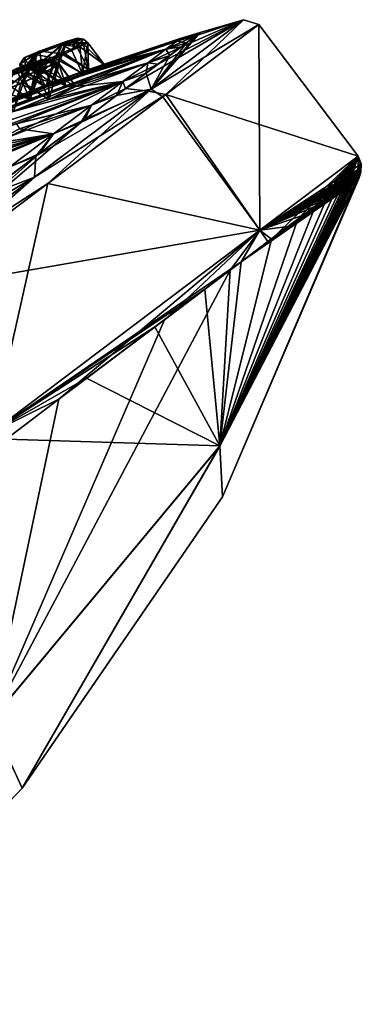
# Model space of a CAD drawing. Units: millimetres. Extents: x -450 to 450, y -60 to 92.
# Drawn here: x 219 to 233, y 49 to 92 of the extents above; entities that cross this region are included whole.
import ezdxf

# ---------------------------------------------------------------- set-up
doc = ezdxf.new("R2010")
doc.units = ezdxf.units.MM
doc.header["$LTSCALE"] = 54.320988
for name, color, linetype in [('261', 7, 'CONTINUOUS'), ('262', 7, 'CONTINUOUS'), ('263', 7, 'CONTINUOUS'), ('265', 7, 'CONTINUOUS'), ('267', 7, 'CONTINUOUS'), ('271', 7, 'CONTINUOUS'), ('281', 7, 'CONTINUOUS'), ('282', 7, 'CONTINUOUS'), ('307', 7, 'CONTINUOUS'), ('308', 7, 'CONTINUOUS'), ('377', 7, 'CONTINUOUS'), ('378', 7, 'CONTINUOUS'), ('379', 7, 'CONTINUOUS'), ('380', 7, 'CONTINUOUS'), ('381', 7, 'CONTINUOUS'), ('382', 7, 'CONTINUOUS'), ('383', 7, 'CONTINUOUS'), ('384', 7, 'CONTINUOUS'), ('385', 7, 'CONTINUOUS'), ('386', 7, 'CONTINUOUS'), ('387', 7, 'CONTINUOUS'), ('388', 7, 'CONTINUOUS'), ('389', 7, 'CONTINUOUS'), ('390', 7, 'CONTINUOUS'), ('391', 7, 'CONTINUOUS'), ('392', 7, 'CONTINUOUS'), ('393', 7, 'CONTINUOUS'), ('394', 7, 'CONTINUOUS'), ('395', 7, 'CONTINUOUS'), ('396', 7, 'CONTINUOUS')]:
    doc.layers.add(name, color=color, linetype=linetype)

msp = doc.modelspace()

# ---------------------------------------------------------------- linework, layer by layer
at = {"layer": '261', "linetype": 'Continuous'}
for points in [[(224.578, 90.162, 53.758), (223.168, 89.1, 57.817), (228.31, 92.108, 40.786), (224.578, 90.162, 53.758)], [(228.31, 92.108, 40.786), (223.168, 89.1, 57.817), (224.165, 88.985, 60.35), (228.31, 92.108, 40.786)], [(224.291, 89.08, 21.43), (226.424, 91.553, 40.75), (228.31, 92.108, 40.786), (224.291, 89.08, 21.43)], [(225.599, 90.931, 49.523), (224.578, 90.162, 53.758), (228.31, 92.108, 40.786), (225.599, 90.931, 49.523)], [(226.217, 91.397, 45.167), (225.599, 90.931, 49.523), (228.31, 92.108, 40.786), (226.217, 91.397, 45.167)], [(226.424, 91.553, 40.75), (226.217, 91.397, 45.167), (228.31, 92.108, 40.786), (226.424, 91.553, 40.75)], [(226.275, 91.441, 37.002), (226.424, 91.553, 40.75), (224.291, 89.08, 21.43), (226.275, 91.441, 37.002)], [(225.83, 91.105, 33.291), (226.275, 91.441, 37.002), (224.291, 89.08, 21.43), (225.83, 91.105, 33.291)], [(225.093, 90.55, 29.655), (225.83, 91.105, 33.291), (224.291, 89.08, 21.43), (225.093, 90.55, 29.655)], [(224.071, 89.78, 26.128), (225.093, 90.55, 29.655), (224.291, 89.08, 21.43), (224.071, 89.78, 26.128)], [(222.775, 88.803, 22.744), (224.071, 89.78, 26.128), (224.291, 89.08, 21.43), (222.775, 88.803, 22.744)], [(213.003, 80.574, 6.824), (221.216, 87.629, 19.536), (224.291, 89.08, 21.43), (213.003, 80.574, 6.824)], [(224.165, 88.985, 60.35), (219.263, 86.157, 65.182), (219.205, 85.247, 68.556), (224.165, 88.985, 60.35)], [(221.389, 87.759, 61.642), (219.263, 86.157, 65.182), (224.165, 88.985, 60.35), (221.389, 87.759, 61.642)], [(221.216, 87.629, 19.536), (222.775, 88.803, 22.744), (224.291, 89.08, 21.43), (221.216, 87.629, 19.536)], [(223.168, 89.1, 57.817), (221.389, 87.759, 61.642), (224.165, 88.985, 60.35), (223.168, 89.1, 57.817)], [(219.413, 86.269, 16.536), (221.216, 87.629, 19.536), (213.003, 80.574, 6.824), (219.413, 86.269, 16.536)], [(217.382, 84.735, 13.771), (219.413, 86.269, 16.536), (213.003, 80.574, 6.824), (217.382, 84.735, 13.771)], [(219.263, 86.157, 65.182), (216.821, 84.317, 68.385), (219.205, 85.247, 68.556), (219.263, 86.157, 65.182)], [(219.205, 85.247, 68.556), (214.098, 82.264, 71.208), (212.548, 80.231, 75.013), (219.205, 85.247, 68.556)], [(216.821, 84.317, 68.385), (214.098, 82.264, 71.208), (219.205, 85.247, 68.556), (216.821, 84.317, 68.385)]]:
    msp.add_3dface(points, dxfattribs=at)
at = {"layer": '262', "linetype": 'Continuous'}
for points in [[(224.79, 88.743, 20.948), (228.977, 91.898, 40.714), (229.018, 82.927, 20.735), (224.79, 88.743, 20.948)], [(228.977, 91.898, 40.714), (224.918, 88.839, 60.268), (233.306, 86.152, 40.75), (228.977, 91.898, 40.714)], [(229.018, 82.927, 20.735), (228.977, 91.898, 40.714), (233.306, 86.152, 40.75), (229.018, 82.927, 20.735)], [(224.918, 88.839, 60.268), (213.513, 80.245, 75.024), (229.013, 82.922, 60.777), (224.918, 88.839, 60.268)], [(219.779, 84.967, 12.659), (224.79, 88.743, 20.948), (229.018, 82.927, 20.735), (219.779, 84.967, 12.659)], [(233.306, 86.152, 40.75), (224.918, 88.839, 60.268), (229.013, 82.922, 60.777), (233.306, 86.152, 40.75)], [(213.054, 79.899, 6.135), (219.779, 84.967, 12.659), (217.347, 74.122, 6.109), (213.054, 79.899, 6.135)], [(217.347, 74.122, 6.109), (219.779, 84.967, 12.659), (229.018, 82.927, 20.735), (217.347, 74.122, 6.109)], [(229.013, 82.922, 60.777), (213.513, 80.245, 75.024), (217.343, 74.12, 75.394), (229.013, 82.922, 60.777)]]:
    msp.add_3dface(points, dxfattribs=at)
at = {"layer": '263', "linetype": 'Continuous'}
for points in [[(229.018, 82.927, 20.735), (233.306, 86.152, 40.75), (229.523, 82.542, 21.735), (229.018, 82.927, 20.735)], [(229.523, 82.542, 21.735), (233.306, 86.152, 40.75), (230.681, 83.414, 24.67), (229.523, 82.542, 21.735)], [(230.681, 83.414, 24.67), (233.306, 86.152, 40.75), (231.447, 83.99, 27.036), (230.681, 83.414, 24.67)], [(231.447, 83.99, 27.036), (233.306, 86.152, 40.75), (231.966, 84.381, 28.944), (231.447, 83.99, 27.036)], [(231.966, 84.381, 28.944), (233.306, 86.152, 40.75), (232.323, 84.649, 30.487), (231.966, 84.381, 28.944)], [(232.323, 84.649, 30.487), (233.306, 86.152, 40.75), (232.575, 84.839, 31.738), (232.323, 84.649, 30.487)], [(232.575, 84.839, 31.738), (233.306, 86.152, 40.75), (232.754, 84.973, 32.756), (232.575, 84.839, 31.738)], [(232.754, 84.973, 32.756), (233.306, 86.152, 40.75), (232.884, 85.073, 33.583), (232.754, 84.973, 32.756)], [(232.884, 85.073, 33.583), (233.306, 86.152, 40.75), (232.98, 85.149, 34.257), (232.884, 85.073, 33.583)], [(232.98, 85.149, 34.257), (233.306, 86.152, 40.75), (233.327, 85.6, 36.695), (232.98, 85.149, 34.257)], [(233.305, 85.232, 38.621), (233.306, 86.152, 40.75), (233.284, 85.088, 39.453), (233.305, 85.232, 38.621)], [(233.284, 85.088, 39.453), (233.306, 86.152, 40.75), (233.293, 85.083, 39.963), (233.284, 85.088, 39.453)], [(233.293, 85.083, 39.963), (233.306, 86.152, 40.75), (233.344, 85.229, 40.521), (233.293, 85.083, 39.963)], [(233.348, 85.473, 37.822), (233.306, 86.152, 40.75), (233.305, 85.232, 38.621), (233.348, 85.473, 37.822)], [(233.327, 85.6, 36.695), (233.306, 86.152, 40.75), (233.356, 85.595, 37.216), (233.327, 85.6, 36.695)], [(233.356, 85.595, 37.216), (233.306, 86.152, 40.75), (233.348, 85.473, 37.822), (233.356, 85.595, 37.216)], [(233.344, 85.229, 40.521), (233.306, 86.152, 40.75), (233.44, 85.817, 40.75), (233.344, 85.229, 40.521)], [(233.049, 85.196, 34.803), (232.98, 85.149, 34.257), (233.327, 85.6, 36.695), (233.049, 85.196, 34.803)], [(233.1, 85.234, 35.243), (233.049, 85.196, 34.803), (233.327, 85.6, 36.695), (233.1, 85.234, 35.243)], [(233.271, 85.501, 36.327), (233.1, 85.234, 35.243), (233.327, 85.6, 36.695), (233.271, 85.501, 36.327)], [(233.137, 85.257, 35.6), (233.1, 85.234, 35.243), (233.271, 85.501, 36.327), (233.137, 85.257, 35.6)], [(233.167, 85.282, 35.872), (233.137, 85.257, 35.6), (233.271, 85.501, 36.327), (233.167, 85.282, 35.872)], [(233.21, 85.366, 36.081), (233.167, 85.282, 35.872), (233.271, 85.501, 36.327), (233.21, 85.366, 36.081)], [(233.415, 85.461, 40.75), (233.344, 85.229, 40.521), (233.44, 85.817, 40.75), (233.415, 85.461, 40.75)], [(217.347, 74.122, 6.109), (229.018, 82.927, 20.735), (220.256, 75.551, 8.565), (217.347, 74.122, 6.109)], [(220.256, 75.551, 8.565), (229.018, 82.927, 20.735), (224.858, 79.022, 13.646), (220.256, 75.551, 8.565)], [(224.858, 79.022, 13.646), (229.018, 82.927, 20.735), (227.728, 81.188, 18.099), (224.858, 79.022, 13.646)], [(227.728, 81.188, 18.099), (229.018, 82.927, 20.735), (229.523, 82.542, 21.735), (227.728, 81.188, 18.099)], [(214.52, 71.217, 4.44), (217.347, 74.122, 6.109), (220.256, 75.551, 8.565), (214.52, 71.217, 4.44)]]:
    msp.add_3dface(points, dxfattribs=at)
at = {"layer": '265', "linetype": 'Continuous'}
for points in [[(233.306, 86.152, 40.75), (229.013, 82.922, 60.777), (233.44, 85.817, 40.75), (233.306, 86.152, 40.75)], [(233.44, 85.817, 40.75), (229.013, 82.922, 60.777), (233.351, 85.607, 44.435), (233.44, 85.817, 40.75)], [(233.351, 85.607, 44.435), (229.013, 82.922, 60.777), (233.312, 85.578, 44.92), (233.351, 85.607, 44.435)], [(233.312, 85.578, 44.92), (229.013, 82.922, 60.777), (233.256, 85.482, 45.3), (233.312, 85.578, 44.92)], [(233.256, 85.482, 45.3), (229.013, 82.922, 60.777), (233.197, 85.37, 45.604), (233.256, 85.482, 45.3)], [(233.285, 85.083, 41.959), (233.288, 85.076, 41.677), (233.355, 85.532, 43.905), (233.285, 85.083, 41.959)], [(233.285, 85.096, 42.133), (233.285, 85.083, 41.959), (233.355, 85.532, 43.905), (233.285, 85.096, 42.133)], [(233.287, 85.121, 42.333), (233.285, 85.096, 42.133), (233.355, 85.532, 43.905), (233.287, 85.121, 42.333)], [(233.337, 85.411, 43.478), (233.287, 85.121, 42.333), (233.355, 85.532, 43.905), (233.337, 85.411, 43.478)], [(233.288, 85.076, 41.677), (233.294, 85.083, 41.465), (233.355, 85.532, 43.905), (233.288, 85.076, 41.677)], [(233.294, 85.083, 41.465), (233.313, 85.137, 41.259), (233.355, 85.532, 43.905), (233.294, 85.083, 41.465)], [(233.313, 85.137, 41.259), (233.349, 85.248, 41.153), (233.351, 85.607, 44.435), (233.313, 85.137, 41.259)], [(233.355, 85.532, 43.905), (233.313, 85.137, 41.259), (233.351, 85.607, 44.435), (233.355, 85.532, 43.905)], [(233.349, 85.248, 41.153), (233.387, 85.371, 41.072), (233.351, 85.607, 44.435), (233.349, 85.248, 41.153)], [(233.415, 85.461, 40.75), (233.44, 85.817, 40.75), (233.351, 85.607, 44.435), (233.415, 85.461, 40.75)], [(233.415, 85.463, 40.937), (233.415, 85.461, 40.75), (233.351, 85.607, 44.435), (233.415, 85.463, 40.937)], [(233.387, 85.371, 41.072), (233.415, 85.463, 40.937), (233.351, 85.607, 44.435), (233.387, 85.371, 41.072)], [(233.197, 85.37, 45.604), (229.013, 82.922, 60.777), (233.151, 85.291, 45.87), (233.197, 85.37, 45.604)], [(233.151, 85.291, 45.87), (229.013, 82.922, 60.777), (233.113, 85.25, 46.167), (233.151, 85.291, 45.87)], [(233.113, 85.25, 46.167), (229.013, 82.922, 60.777), (233.07, 85.213, 46.525), (233.113, 85.25, 46.167)], [(233.07, 85.213, 46.525), (229.013, 82.922, 60.777), (233.021, 85.182, 46.94), (233.07, 85.213, 46.525)], [(233.021, 85.182, 46.94), (229.013, 82.922, 60.777), (232.957, 85.132, 47.414), (233.021, 85.182, 46.94)], [(232.957, 85.132, 47.414), (229.013, 82.922, 60.777), (232.878, 85.068, 47.953), (232.957, 85.132, 47.414)], [(232.878, 85.068, 47.953), (229.013, 82.922, 60.777), (232.782, 84.993, 48.566), (232.878, 85.068, 47.953)], [(233.293, 85.16, 42.562), (233.287, 85.121, 42.333), (233.337, 85.411, 43.478), (233.293, 85.16, 42.562)], [(233.302, 85.219, 42.825), (233.293, 85.16, 42.562), (233.337, 85.411, 43.478), (233.302, 85.219, 42.825)], [(233.317, 85.302, 43.127), (233.302, 85.219, 42.825), (233.337, 85.411, 43.478), (233.317, 85.302, 43.127)], [(232.782, 84.993, 48.566), (229.013, 82.922, 60.777), (232.665, 84.907, 49.265), (232.782, 84.993, 48.566)], [(232.665, 84.907, 49.265), (229.013, 82.922, 60.777), (232.517, 84.796, 50.064), (232.665, 84.907, 49.265)], [(232.517, 84.796, 50.064), (229.013, 82.922, 60.777), (232.331, 84.655, 50.977), (232.517, 84.796, 50.064)], [(232.331, 84.655, 50.977), (229.013, 82.922, 60.777), (232.095, 84.478, 52.023), (232.331, 84.655, 50.977)], [(232.095, 84.478, 52.023), (229.013, 82.922, 60.777), (231.794, 84.251, 53.223), (232.095, 84.478, 52.023)], [(231.794, 84.251, 53.223), (229.013, 82.922, 60.777), (231.407, 83.96, 54.6), (231.794, 84.251, 53.223)], [(231.407, 83.96, 54.6), (229.013, 82.922, 60.777), (230.904, 83.582, 56.184), (231.407, 83.96, 54.6)], [(230.904, 83.582, 56.184), (229.013, 82.922, 60.777), (230.245, 83.086, 58.006), (230.904, 83.582, 56.184)], [(229.013, 82.922, 60.777), (217.343, 74.12, 75.394), (228.207, 81.549, 62.513), (229.013, 82.922, 60.777)], [(229.373, 82.429, 60.103), (229.013, 82.922, 60.777), (228.207, 81.549, 62.513), (229.373, 82.429, 60.103)], [(230.245, 83.086, 58.006), (229.013, 82.922, 60.777), (229.373, 82.429, 60.103), (230.245, 83.086, 58.006)], [(228.207, 81.549, 62.513), (217.343, 74.12, 75.394), (226.627, 80.357, 65.268), (228.207, 81.549, 62.513)], [(226.627, 80.357, 65.268), (217.343, 74.12, 75.394), (224.447, 78.712, 68.394), (226.627, 80.357, 65.268)], [(224.447, 78.712, 68.394), (217.343, 74.12, 75.394), (221.472, 76.468, 71.777), (224.447, 78.712, 68.394)], [(221.472, 76.468, 71.777), (217.343, 74.12, 75.394), (217.961, 73.819, 74.827), (221.472, 76.468, 71.777)]]:
    msp.add_3dface(points, dxfattribs=at)
at = {"layer": '267', "linetype": 'Continuous'}
for points in [[(228.31, 92.108, 40.786), (224.165, 88.985, 60.35), (224.918, 88.839, 60.268), (228.31, 92.108, 40.786)], [(224.291, 89.08, 21.43), (228.31, 92.108, 40.786), (228.977, 91.898, 40.714), (224.291, 89.08, 21.43)], [(228.31, 92.108, 40.786), (224.918, 88.839, 60.268), (228.977, 91.898, 40.714), (228.31, 92.108, 40.786)], [(224.291, 89.08, 21.43), (228.977, 91.898, 40.714), (224.79, 88.743, 20.948), (224.291, 89.08, 21.43)], [(213.003, 80.574, 6.824), (224.291, 89.08, 21.43), (219.779, 84.967, 12.659), (213.003, 80.574, 6.824)], [(224.165, 88.985, 60.35), (219.205, 85.247, 68.556), (224.918, 88.839, 60.268), (224.165, 88.985, 60.35)], [(224.291, 89.08, 21.43), (224.79, 88.743, 20.948), (219.779, 84.967, 12.659), (224.291, 89.08, 21.43)], [(219.205, 85.247, 68.556), (213.513, 80.245, 75.024), (224.918, 88.839, 60.268), (219.205, 85.247, 68.556)], [(219.205, 85.247, 68.556), (212.548, 80.231, 75.013), (213.513, 80.245, 75.024), (219.205, 85.247, 68.556)], [(213.003, 80.574, 6.824), (219.779, 84.967, 12.659), (213.054, 79.899, 6.135), (213.003, 80.574, 6.824)]]:
    msp.add_3dface(points, dxfattribs=at)
at = {"layer": '271', "linetype": 'Continuous'}
for points in [[(233.167, 85.282, 35.872), (233.356, 85.595, 37.216), (227.276, 73.507, 29.137), (233.167, 85.282, 35.872)], [(233.356, 85.595, 37.216), (233.348, 85.473, 37.822), (227.276, 73.507, 29.137), (233.356, 85.595, 37.216)], [(233.348, 85.473, 37.822), (233.305, 85.232, 38.621), (227.276, 73.507, 29.137), (233.348, 85.473, 37.822)], [(233.344, 85.229, 40.521), (233.415, 85.461, 40.75), (227.396, 71.292, 40.761), (233.344, 85.229, 40.521)], [(233.415, 85.461, 40.75), (233.294, 85.083, 41.465), (227.396, 71.292, 40.761), (233.415, 85.461, 40.75)], [(233.167, 85.282, 35.872), (233.21, 85.366, 36.081), (233.356, 85.595, 37.216), (233.167, 85.282, 35.872)], [(233.294, 85.083, 41.465), (233.256, 85.482, 45.3), (233.197, 85.37, 45.604), (233.294, 85.083, 41.465)], [(233.21, 85.366, 36.081), (233.271, 85.501, 36.327), (233.327, 85.6, 36.695), (233.21, 85.366, 36.081)], [(233.21, 85.366, 36.081), (233.327, 85.6, 36.695), (233.356, 85.595, 37.216), (233.21, 85.366, 36.081)], [(233.294, 85.083, 41.465), (233.312, 85.578, 44.92), (233.256, 85.482, 45.3), (233.294, 85.083, 41.465)], [(233.294, 85.083, 41.465), (233.355, 85.532, 43.905), (233.351, 85.607, 44.435), (233.294, 85.083, 41.465)], [(233.294, 85.083, 41.465), (233.351, 85.607, 44.435), (233.312, 85.578, 44.92), (233.294, 85.083, 41.465)], [(233.294, 85.083, 41.465), (233.337, 85.411, 43.478), (233.355, 85.532, 43.905), (233.294, 85.083, 41.465)], [(233.415, 85.461, 40.75), (233.313, 85.137, 41.259), (233.294, 85.083, 41.465), (233.415, 85.461, 40.75)], [(233.415, 85.461, 40.75), (233.349, 85.248, 41.153), (233.313, 85.137, 41.259), (233.415, 85.461, 40.75)], [(233.415, 85.461, 40.75), (233.387, 85.371, 41.072), (233.349, 85.248, 41.153), (233.415, 85.461, 40.75)], [(233.415, 85.461, 40.75), (233.415, 85.463, 40.937), (233.387, 85.371, 41.072), (233.415, 85.461, 40.75)], [(233.137, 85.257, 35.6), (233.167, 85.282, 35.872), (227.276, 73.507, 29.137), (233.137, 85.257, 35.6)], [(233.1, 85.234, 35.243), (233.137, 85.257, 35.6), (227.276, 73.507, 29.137), (233.1, 85.234, 35.243)], [(233.049, 85.196, 34.803), (233.1, 85.234, 35.243), (227.276, 73.507, 29.137), (233.049, 85.196, 34.803)], [(233.305, 85.232, 38.621), (233.284, 85.088, 39.453), (227.276, 73.507, 29.137), (233.305, 85.232, 38.621)], [(232.98, 85.149, 34.257), (233.049, 85.196, 34.803), (227.276, 73.507, 29.137), (232.98, 85.149, 34.257)], [(232.884, 85.073, 33.583), (232.98, 85.149, 34.257), (227.276, 73.507, 29.137), (232.884, 85.073, 33.583)], [(233.284, 85.088, 39.453), (233.293, 85.083, 39.963), (227.276, 73.507, 29.137), (233.284, 85.088, 39.453)], [(227.276, 73.507, 29.137), (233.293, 85.083, 39.963), (227.396, 71.292, 40.761), (227.276, 73.507, 29.137)], [(232.754, 84.973, 32.756), (232.884, 85.073, 33.583), (227.276, 73.507, 29.137), (232.754, 84.973, 32.756)], [(233.294, 85.083, 41.465), (228.207, 81.549, 62.513), (227.279, 73.519, 52.381), (233.294, 85.083, 41.465)], [(233.294, 85.083, 41.465), (227.279, 73.519, 52.381), (227.396, 71.292, 40.761), (233.294, 85.083, 41.465)], [(233.293, 85.083, 39.963), (233.344, 85.229, 40.521), (227.396, 71.292, 40.761), (233.293, 85.083, 39.963)], [(233.294, 85.083, 41.465), (229.373, 82.429, 60.103), (228.207, 81.549, 62.513), (233.294, 85.083, 41.465)], [(233.294, 85.083, 41.465), (230.245, 83.086, 58.006), (229.373, 82.429, 60.103), (233.294, 85.083, 41.465)], [(233.294, 85.083, 41.465), (230.904, 83.582, 56.184), (230.245, 83.086, 58.006), (233.294, 85.083, 41.465)], [(233.294, 85.083, 41.465), (231.407, 83.96, 54.6), (230.904, 83.582, 56.184), (233.294, 85.083, 41.465)], [(233.294, 85.083, 41.465), (231.794, 84.251, 53.223), (231.407, 83.96, 54.6), (233.294, 85.083, 41.465)], [(233.294, 85.083, 41.465), (232.095, 84.478, 52.023), (231.794, 84.251, 53.223), (233.294, 85.083, 41.465)], [(233.294, 85.083, 41.465), (232.331, 84.655, 50.977), (232.095, 84.478, 52.023), (233.294, 85.083, 41.465)], [(233.294, 85.083, 41.465), (232.517, 84.796, 50.064), (232.331, 84.655, 50.977), (233.294, 85.083, 41.465)], [(233.294, 85.083, 41.465), (232.665, 84.907, 49.265), (232.517, 84.796, 50.064), (233.294, 85.083, 41.465)], [(233.294, 85.083, 41.465), (232.782, 84.993, 48.566), (232.665, 84.907, 49.265), (233.294, 85.083, 41.465)], [(233.294, 85.083, 41.465), (232.878, 85.068, 47.953), (232.782, 84.993, 48.566), (233.294, 85.083, 41.465)], [(233.294, 85.083, 41.465), (232.957, 85.132, 47.414), (232.878, 85.068, 47.953), (233.294, 85.083, 41.465)], [(233.294, 85.083, 41.465), (233.021, 85.182, 46.94), (232.957, 85.132, 47.414), (233.294, 85.083, 41.465)], [(233.294, 85.083, 41.465), (233.07, 85.213, 46.525), (233.021, 85.182, 46.94), (233.294, 85.083, 41.465)], [(233.294, 85.083, 41.465), (233.113, 85.25, 46.167), (233.07, 85.213, 46.525), (233.294, 85.083, 41.465)], [(233.294, 85.083, 41.465), (233.151, 85.291, 45.87), (233.113, 85.25, 46.167), (233.294, 85.083, 41.465)], [(233.294, 85.083, 41.465), (233.197, 85.37, 45.604), (233.151, 85.291, 45.87), (233.294, 85.083, 41.465)], [(233.294, 85.083, 41.465), (233.285, 85.096, 42.133), (233.287, 85.121, 42.333), (233.294, 85.083, 41.465)], [(233.294, 85.083, 41.465), (233.285, 85.083, 41.959), (233.285, 85.096, 42.133), (233.294, 85.083, 41.465)], [(233.294, 85.083, 41.465), (233.288, 85.076, 41.677), (233.285, 85.083, 41.959), (233.294, 85.083, 41.465)], [(233.294, 85.083, 41.465), (233.287, 85.121, 42.333), (233.293, 85.16, 42.562), (233.294, 85.083, 41.465)], [(233.294, 85.083, 41.465), (233.293, 85.16, 42.562), (233.302, 85.219, 42.825), (233.294, 85.083, 41.465)], [(233.294, 85.083, 41.465), (233.317, 85.302, 43.127), (233.337, 85.411, 43.478), (233.294, 85.083, 41.465)], [(233.294, 85.083, 41.465), (233.302, 85.219, 42.825), (233.317, 85.302, 43.127), (233.294, 85.083, 41.465)], [(232.575, 84.839, 31.738), (232.754, 84.973, 32.756), (227.276, 73.507, 29.137), (232.575, 84.839, 31.738)], [(232.323, 84.649, 30.487), (232.575, 84.839, 31.738), (227.276, 73.507, 29.137), (232.323, 84.649, 30.487)], [(231.966, 84.381, 28.944), (232.323, 84.649, 30.487), (227.276, 73.507, 29.137), (231.966, 84.381, 28.944)], [(231.447, 83.99, 27.036), (231.966, 84.381, 28.944), (227.276, 73.507, 29.137), (231.447, 83.99, 27.036)], [(230.681, 83.414, 24.67), (231.447, 83.99, 27.036), (227.276, 73.507, 29.137), (230.681, 83.414, 24.67)], [(229.523, 82.542, 21.735), (230.681, 83.414, 24.67), (227.276, 73.507, 29.137), (229.523, 82.542, 21.735)], [(227.728, 81.188, 18.099), (229.523, 82.542, 21.735), (227.276, 73.507, 29.137), (227.728, 81.188, 18.099)], [(224.858, 79.022, 13.646), (227.728, 81.188, 18.099), (217.293, 61.527, 21.676), (224.858, 79.022, 13.646)], [(217.293, 61.527, 21.676), (227.728, 81.188, 18.099), (227.276, 73.507, 29.137), (217.293, 61.527, 21.676)], [(228.207, 81.549, 62.513), (226.627, 80.357, 65.268), (227.279, 73.519, 52.381), (228.207, 81.549, 62.513)], [(226.627, 80.357, 65.268), (224.447, 78.712, 68.394), (227.279, 73.519, 52.381), (226.627, 80.357, 65.268)], [(220.256, 75.551, 8.565), (224.858, 79.022, 13.646), (217.293, 61.527, 21.676), (220.256, 75.551, 8.565)], [(224.447, 78.712, 68.394), (221.472, 76.468, 71.777), (227.279, 73.519, 52.381), (224.447, 78.712, 68.394)], [(221.472, 76.468, 71.777), (217.961, 73.819, 74.827), (227.279, 73.519, 52.381), (221.472, 76.468, 71.777)], [(214.52, 71.217, 4.44), (220.256, 75.551, 8.565), (217.293, 61.527, 21.676), (214.52, 71.217, 4.44)], [(227.279, 73.519, 52.381), (217.961, 73.819, 74.827), (217.292, 61.541, 59.857), (227.279, 73.519, 52.381)], [(227.279, 73.519, 52.381), (217.292, 61.541, 59.857), (218.667, 58.595, 40.769), (227.279, 73.519, 52.381)], [(217.293, 61.527, 21.676), (227.276, 73.507, 29.137), (218.667, 58.595, 40.769), (217.293, 61.527, 21.676)], [(227.396, 71.292, 40.761), (227.279, 73.519, 52.381), (218.667, 58.595, 40.769), (227.396, 71.292, 40.761)], [(227.276, 73.507, 29.137), (227.396, 71.292, 40.761), (218.667, 58.595, 40.769), (227.276, 73.507, 29.137)], [(218.667, 58.595, 40.769), (217.292, 61.541, 59.857), (207.902, 47.257, 40.772), (218.667, 58.595, 40.769)], [(217.293, 61.527, 21.676), (218.667, 58.595, 40.769), (207.902, 47.257, 40.772), (217.293, 61.527, 21.676)]]:
    msp.add_3dface(points, dxfattribs=at)
at = {"layer": '281', "linetype": 'Continuous'}
for points in [[(225.553, 91.293, 40.75), (225.395, 91.174, 36.938), (220.053, 89.41, 40.75), (225.553, 91.293, 40.75)], [(225.395, 91.174, 36.938), (221.558, 89.936, 38.649), (220.053, 89.41, 40.75), (225.395, 91.174, 36.938)], [(222.252, 90.138, 37.099), (221.558, 89.936, 38.649), (225.395, 91.174, 36.938), (222.252, 90.138, 37.099)], [(224.923, 90.819, 33.162), (222.252, 90.138, 37.099), (225.395, 91.174, 36.938), (224.923, 90.819, 33.162)], [(206.928, 83.495, 38.584), (219.685, 89.159, 35.936), (224.923, 90.819, 33.162), (206.928, 83.495, 38.584)], [(207.449, 83.72, 36.945), (206.928, 83.495, 38.584), (224.923, 90.819, 33.162), (207.449, 83.72, 36.945)], [(213.384, 86.518, 35.149), (207.449, 83.72, 36.945), (224.923, 90.819, 33.162), (213.384, 86.518, 35.149)], [(220.583, 89.201, 31.624), (213.384, 86.518, 35.149), (224.923, 90.819, 33.162), (220.583, 89.201, 31.624)], [(219.685, 89.159, 35.936), (221.296, 89.742, 35.726), (224.923, 90.819, 33.162), (219.685, 89.159, 35.936)], [(224.141, 90.229, 29.461), (220.583, 89.201, 31.624), (224.923, 90.819, 33.162), (224.141, 90.229, 29.461)], [(221.296, 89.742, 35.726), (222.252, 90.138, 37.099), (224.923, 90.819, 33.162), (221.296, 89.742, 35.726)], [(220.998, 89.193, 29.964), (220.583, 89.201, 31.624), (224.141, 90.229, 29.461), (220.998, 89.193, 29.964)], [(223.055, 89.411, 25.88), (220.998, 89.193, 29.964), (224.141, 90.229, 29.461), (223.055, 89.411, 25.88)], [(221.558, 89.936, 38.649), (219.936, 89.348, 38.803), (214.659, 87.238, 40.752), (221.558, 89.936, 38.649)], [(220.053, 89.41, 40.75), (221.558, 89.936, 38.649), (214.659, 87.238, 40.752), (220.053, 89.41, 40.75)], [(219.936, 89.348, 38.803), (219.033, 88.971, 37.455), (200.139, 79.603, 39.858), (219.936, 89.348, 38.803)], [(219.936, 89.348, 38.803), (200.139, 79.603, 39.858), (212.29, 86.166, 39.309), (219.936, 89.348, 38.803)], [(216.976, 87.117, 25.857), (211.213, 85.355, 32.82), (223.055, 89.411, 25.88), (216.976, 87.117, 25.857)], [(211.213, 85.355, 32.82), (218.28, 88.101, 29.396), (223.055, 89.411, 25.88), (211.213, 85.355, 32.82)], [(213.847, 86.87, 39.268), (219.936, 89.348, 38.803), (212.29, 86.166, 39.309), (213.847, 86.87, 39.268)], [(214.659, 87.238, 40.752), (219.936, 89.348, 38.803), (213.847, 86.87, 39.268), (214.659, 87.238, 40.752)], [(218.424, 87.574, 25.025), (216.976, 87.117, 25.857), (223.055, 89.411, 25.88), (218.424, 87.574, 25.025)], [(218.28, 88.101, 29.396), (219.825, 88.633, 28.839), (223.055, 89.411, 25.88), (218.28, 88.101, 29.396)], [(221.679, 88.374, 22.458), (218.424, 87.574, 25.025), (223.055, 89.411, 25.88), (221.679, 88.374, 22.458)], [(219.825, 88.633, 28.839), (220.998, 89.193, 29.964), (223.055, 89.411, 25.88), (219.825, 88.633, 28.839)], [(219.033, 88.971, 37.455), (205.439, 82.699, 38.887), (200.139, 79.603, 39.858), (219.033, 88.971, 37.455)], [(219.033, 88.971, 37.455), (219.685, 89.159, 35.936), (205.439, 82.699, 38.887), (219.033, 88.971, 37.455)], [(205.439, 82.699, 38.887), (219.685, 89.159, 35.936), (206.928, 83.495, 38.584), (205.439, 82.699, 38.887)], [(220.583, 89.201, 31.624), (219.018, 88.656, 32.128), (213.384, 86.518, 35.149), (220.583, 89.201, 31.624)], [(219.018, 88.656, 32.128), (213.826, 86.61, 33.489), (213.384, 86.518, 35.149), (219.018, 88.656, 32.128)], [(219.018, 88.656, 32.128), (217.901, 88.118, 31.015), (213.826, 86.61, 33.489), (219.018, 88.656, 32.128)], [(218.548, 87.347, 23.334), (218.424, 87.574, 25.025), (221.679, 88.374, 22.458), (218.548, 87.347, 23.334)], [(220.028, 87.13, 19.234), (218.548, 87.347, 23.334), (221.679, 88.374, 22.458), (220.028, 87.13, 19.234)], [(217.206, 86.66, 22.509), (218.548, 87.347, 23.334), (220.028, 87.13, 19.234), (217.206, 86.66, 22.509)], [(210.049, 84.009, 26.037), (211.392, 84.776, 26.815), (220.028, 87.13, 19.234), (210.049, 84.009, 26.037)], [(218.118, 85.69, 16.241), (210.049, 84.009, 26.037), (220.028, 87.13, 19.234), (218.118, 85.69, 16.241)], [(211.392, 84.776, 26.815), (215.786, 86.221, 23.387), (220.028, 87.13, 19.234), (211.392, 84.776, 26.815)], [(215.786, 86.221, 23.387), (217.206, 86.66, 22.509), (220.028, 87.13, 19.234), (215.786, 86.221, 23.387)]]:
    msp.add_3dface(points, dxfattribs=at)
at = {"layer": '282', "linetype": 'Continuous'}
for points in [[(225.553, 91.293, 40.75), (220.053, 89.41, 40.75), (213.857, 86.875, 42.229), (225.553, 91.293, 40.75)], [(219.933, 89.347, 42.702), (225.553, 91.293, 40.75), (213.857, 86.875, 42.229), (219.933, 89.347, 42.702)], [(221.55, 89.933, 42.848), (225.553, 91.293, 40.75), (219.933, 89.347, 42.702), (221.55, 89.933, 42.848)], [(222.252, 90.137, 44.405), (221.304, 89.745, 45.773), (225.395, 91.174, 44.562), (222.252, 90.137, 44.405)], [(225.395, 91.174, 44.562), (221.304, 89.745, 45.773), (224.923, 90.819, 48.338), (225.395, 91.174, 44.562)], [(225.553, 91.293, 40.75), (221.55, 89.933, 42.848), (225.395, 91.174, 44.562), (225.553, 91.293, 40.75)], [(221.55, 89.933, 42.848), (222.252, 90.137, 44.405), (225.395, 91.174, 44.562), (221.55, 89.933, 42.848)], [(219.687, 89.16, 45.569), (207.449, 83.72, 44.555), (224.923, 90.819, 48.338), (219.687, 89.16, 45.569)], [(207.449, 83.72, 44.555), (211.862, 85.844, 45.915), (224.923, 90.819, 48.338), (207.449, 83.72, 44.555)], [(211.862, 85.844, 45.915), (213.375, 86.515, 46.345), (224.923, 90.819, 48.338), (211.862, 85.844, 45.915)], [(213.375, 86.515, 46.345), (219.015, 88.654, 49.376), (224.923, 90.819, 48.338), (213.375, 86.515, 46.345)], [(219.015, 88.654, 49.376), (220.575, 89.199, 49.873), (224.923, 90.819, 48.338), (219.015, 88.654, 49.376)], [(221.304, 89.745, 45.773), (219.687, 89.16, 45.569), (224.923, 90.819, 48.338), (221.304, 89.745, 45.773)], [(224.923, 90.819, 48.338), (220.575, 89.199, 49.873), (224.141, 90.229, 52.039), (224.923, 90.819, 48.338)], [(220.997, 89.192, 51.539), (219.833, 88.636, 52.662), (224.141, 90.229, 52.039), (220.997, 89.192, 51.539)], [(224.141, 90.229, 52.039), (219.833, 88.636, 52.662), (223.055, 89.411, 55.62), (224.141, 90.229, 52.039)], [(220.575, 89.199, 49.873), (220.997, 89.192, 51.539), (224.141, 90.229, 52.039), (220.575, 89.199, 49.873)], [(223.055, 89.411, 55.62), (218.281, 88.101, 52.11), (193.414, 75.047, 41.601), (223.055, 89.411, 55.62)], [(216.971, 87.115, 55.646), (223.055, 89.411, 55.62), (193.414, 75.047, 41.601), (216.971, 87.115, 55.646)], [(219.032, 88.971, 44.048), (219.933, 89.347, 42.702), (200.13, 79.597, 41.659), (219.032, 88.971, 44.048)], [(200.13, 79.597, 41.659), (219.933, 89.347, 42.702), (212.291, 86.167, 42.195), (200.13, 79.597, 41.659)], [(212.291, 86.167, 42.195), (219.933, 89.347, 42.702), (213.857, 86.875, 42.229), (212.291, 86.167, 42.195)], [(220.053, 89.41, 40.75), (214.659, 87.238, 40.752), (213.857, 86.875, 42.229), (220.053, 89.41, 40.75)], [(216.971, 87.115, 55.646), (218.417, 87.573, 56.47), (223.055, 89.411, 55.62), (216.971, 87.115, 55.646)], [(219.833, 88.636, 52.662), (218.281, 88.101, 52.11), (223.055, 89.411, 55.62), (219.833, 88.636, 52.662)], [(223.055, 89.411, 55.62), (218.417, 87.573, 56.47), (221.679, 88.374, 59.042), (223.055, 89.411, 55.62)], [(205.44, 82.699, 42.613), (219.032, 88.971, 44.048), (200.13, 79.597, 41.659), (205.44, 82.699, 42.613)], [(206.914, 83.489, 42.904), (219.032, 88.971, 44.048), (205.44, 82.699, 42.613), (206.914, 83.489, 42.904)], [(219.687, 89.16, 45.569), (219.032, 88.971, 44.048), (206.914, 83.489, 42.904), (219.687, 89.16, 45.569)], [(207.449, 83.72, 44.555), (219.687, 89.16, 45.569), (206.914, 83.489, 42.904), (207.449, 83.72, 44.555)], [(213.825, 86.609, 48.014), (219.015, 88.654, 49.376), (213.375, 86.515, 46.345), (213.825, 86.609, 48.014)], [(217.9, 88.118, 50.488), (219.015, 88.654, 49.376), (213.825, 86.609, 48.014), (217.9, 88.118, 50.488)], [(218.547, 87.346, 58.169), (217.214, 86.662, 58.995), (221.679, 88.374, 59.042), (218.547, 87.346, 58.169)], [(221.679, 88.374, 59.042), (217.214, 86.662, 58.995), (220.028, 87.13, 62.267), (221.679, 88.374, 59.042)], [(218.417, 87.573, 56.47), (218.547, 87.346, 58.169), (221.679, 88.374, 59.042), (218.417, 87.573, 56.47)], [(208.72, 83.476, 54.532), (213.904, 84.802, 61.222), (220.028, 87.13, 62.267), (208.72, 83.476, 54.532)], [(210.059, 84.013, 55.467), (208.72, 83.476, 54.532), (220.028, 87.13, 62.267), (210.059, 84.013, 55.467)], [(215.786, 86.221, 58.119), (210.059, 84.013, 55.467), (220.028, 87.13, 62.267), (215.786, 86.221, 58.119)], [(213.904, 84.802, 61.222), (215.184, 85.13, 62.349), (220.028, 87.13, 62.267), (213.904, 84.802, 61.222)], [(220.028, 87.13, 62.267), (215.184, 85.13, 62.349), (218.118, 85.69, 65.259), (220.028, 87.13, 62.267)], [(217.214, 86.662, 58.995), (215.786, 86.221, 58.119), (220.028, 87.13, 62.267), (217.214, 86.662, 58.995)]]:
    msp.add_3dface(points, dxfattribs=at)
at = {"layer": '307', "linetype": 'Continuous'}
for points in [[(226.217, 91.397, 45.167), (226.424, 91.553, 40.75), (225.395, 91.174, 44.562), (226.217, 91.397, 45.167)], [(226.424, 91.553, 40.75), (225.553, 91.293, 40.75), (225.395, 91.174, 44.562), (226.424, 91.553, 40.75)], [(225.599, 90.931, 49.523), (226.217, 91.397, 45.167), (224.923, 90.819, 48.338), (225.599, 90.931, 49.523)], [(226.217, 91.397, 45.167), (225.395, 91.174, 44.562), (224.923, 90.819, 48.338), (226.217, 91.397, 45.167)], [(224.578, 90.162, 53.758), (225.599, 90.931, 49.523), (224.141, 90.229, 52.039), (224.578, 90.162, 53.758)], [(225.599, 90.931, 49.523), (224.923, 90.819, 48.338), (224.141, 90.229, 52.039), (225.599, 90.931, 49.523)], [(224.578, 90.162, 53.758), (224.141, 90.229, 52.039), (223.055, 89.411, 55.62), (224.578, 90.162, 53.758)], [(223.168, 89.1, 57.817), (224.578, 90.162, 53.758), (223.055, 89.411, 55.62), (223.168, 89.1, 57.817)], [(223.168, 89.1, 57.817), (223.055, 89.411, 55.62), (221.679, 88.374, 59.042), (223.168, 89.1, 57.817)], [(221.389, 87.759, 61.642), (223.168, 89.1, 57.817), (221.679, 88.374, 59.042), (221.389, 87.759, 61.642)], [(221.389, 87.759, 61.642), (221.679, 88.374, 59.042), (220.028, 87.13, 62.267), (221.389, 87.759, 61.642)], [(219.263, 86.157, 65.182), (221.389, 87.759, 61.642), (220.028, 87.13, 62.267), (219.263, 86.157, 65.182)], [(219.263, 86.157, 65.182), (220.028, 87.13, 62.267), (218.118, 85.69, 65.259), (219.263, 86.157, 65.182)], [(216.821, 84.317, 68.385), (219.263, 86.157, 65.182), (218.118, 85.69, 65.259), (216.821, 84.317, 68.385)]]:
    msp.add_3dface(points, dxfattribs=at)
at = {"layer": '308', "linetype": 'Continuous'}
for points in [[(226.424, 91.553, 40.75), (226.275, 91.441, 37.002), (225.553, 91.293, 40.75), (226.424, 91.553, 40.75)], [(225.83, 91.105, 33.291), (224.923, 90.819, 33.162), (225.395, 91.174, 36.938), (225.83, 91.105, 33.291)], [(225.83, 91.105, 33.291), (225.093, 90.55, 29.655), (224.923, 90.819, 33.162), (225.83, 91.105, 33.291)], [(226.275, 91.441, 37.002), (225.83, 91.105, 33.291), (225.395, 91.174, 36.938), (226.275, 91.441, 37.002)], [(226.275, 91.441, 37.002), (225.395, 91.174, 36.938), (225.553, 91.293, 40.75), (226.275, 91.441, 37.002)], [(225.093, 90.55, 29.655), (224.141, 90.229, 29.461), (224.923, 90.819, 33.162), (225.093, 90.55, 29.655)], [(224.071, 89.78, 26.128), (223.055, 89.411, 25.88), (224.141, 90.229, 29.461), (224.071, 89.78, 26.128)], [(225.093, 90.55, 29.655), (224.071, 89.78, 26.128), (224.141, 90.229, 29.461), (225.093, 90.55, 29.655)], [(224.071, 89.78, 26.128), (222.775, 88.803, 22.744), (223.055, 89.411, 25.88), (224.071, 89.78, 26.128)], [(222.775, 88.803, 22.744), (221.679, 88.374, 22.458), (223.055, 89.411, 25.88), (222.775, 88.803, 22.744)], [(222.775, 88.803, 22.744), (221.216, 87.629, 19.536), (221.679, 88.374, 22.458), (222.775, 88.803, 22.744)], [(221.216, 87.629, 19.536), (220.028, 87.13, 19.234), (221.679, 88.374, 22.458), (221.216, 87.629, 19.536)], [(221.216, 87.629, 19.536), (219.413, 86.269, 16.536), (220.028, 87.13, 19.234), (221.216, 87.629, 19.536)], [(219.413, 86.269, 16.536), (218.118, 85.69, 16.241), (220.028, 87.13, 19.234), (219.413, 86.269, 16.536)], [(219.413, 86.269, 16.536), (217.382, 84.735, 13.771), (218.118, 85.69, 16.241), (219.413, 86.269, 16.536)]]:
    msp.add_3dface(points, dxfattribs=at)
at = {"layer": '377', "linetype": 'Continuous'}
for points in [[(220.274, 90.158, 29.963), (219.825, 88.633, 28.839), (219.375, 89.669, 28.953), (220.274, 90.158, 29.963)], [(220.998, 89.193, 29.964), (219.825, 88.633, 28.839), (220.274, 90.158, 29.963), (220.998, 89.193, 29.964)], [(218.714, 89.365, 28.891), (218.28, 88.101, 29.396), (217.861, 89.015, 29.354), (218.714, 89.365, 28.891)], [(219.825, 88.633, 28.839), (218.28, 88.101, 29.396), (218.714, 89.365, 28.891), (219.825, 88.633, 28.839)], [(219.375, 89.669, 28.953), (219.825, 88.633, 28.839), (218.714, 89.365, 28.891), (219.375, 89.669, 28.953)]]:
    msp.add_3dface(points, dxfattribs=at)
at = {"layer": '378', "linetype": 'Continuous'}
for points in [[(219.415, 89.927, 31.911), (220.583, 89.201, 31.624), (220.251, 90.225, 30.922), (219.415, 89.927, 31.911)], [(220.583, 89.201, 31.624), (220.998, 89.193, 29.964), (220.251, 90.225, 30.922), (220.583, 89.201, 31.624)], [(220.998, 89.193, 29.964), (220.274, 90.158, 29.963), (220.251, 90.225, 30.922), (220.998, 89.193, 29.964)], [(218.005, 89.275, 31.779), (219.018, 88.656, 32.128), (219.415, 89.927, 31.911), (218.005, 89.275, 31.779)], [(219.018, 88.656, 32.128), (220.583, 89.201, 31.624), (219.415, 89.927, 31.911), (219.018, 88.656, 32.128)], [(217.464, 88.963, 30.962), (219.018, 88.656, 32.128), (218.005, 89.275, 31.779), (217.464, 88.963, 30.962)], [(217.901, 88.118, 31.015), (219.018, 88.656, 32.128), (217.464, 88.963, 30.962), (217.901, 88.118, 31.015)]]:
    msp.add_3dface(points, dxfattribs=at)
at = {"layer": '379', "linetype": 'Continuous'}
for points in [[(218.415, 89.976, 31.6), (219.415, 89.927, 31.911), (219.538, 90.369, 31.235), (218.415, 89.976, 31.6)], [(219.415, 89.927, 31.911), (220.251, 90.225, 30.922), (219.538, 90.369, 31.235), (219.415, 89.927, 31.911)], [(220.251, 90.225, 30.922), (220.274, 90.158, 29.963), (219.538, 90.369, 31.235), (220.251, 90.225, 30.922)], [(219.538, 90.369, 31.235), (220.274, 90.158, 29.963), (220.078, 90.318, 29.984), (219.538, 90.369, 31.235)], [(219.835, 90.363, 30.04), (219.538, 90.369, 31.235), (220.078, 90.318, 29.984), (219.835, 90.363, 30.04)], [(218.005, 89.275, 31.779), (219.415, 89.927, 31.911), (218.415, 89.976, 31.6), (218.005, 89.275, 31.779)]]:
    msp.add_3dface(points, dxfattribs=at)
at = {"layer": '380', "linetype": 'Continuous'}
for points in [[(219.835, 90.363, 30.04), (219.375, 89.669, 28.953), (219.008, 89.966, 29.233), (219.835, 90.363, 30.04)], [(219.375, 89.669, 28.953), (219.835, 90.363, 30.04), (220.078, 90.318, 29.984), (219.375, 89.669, 28.953)], [(220.274, 90.158, 29.963), (219.375, 89.669, 28.953), (220.078, 90.318, 29.984), (220.274, 90.158, 29.963)], [(218.714, 89.365, 28.891), (217.861, 89.015, 29.354), (219.008, 89.966, 29.233), (218.714, 89.365, 28.891)], [(219.008, 89.966, 29.233), (217.861, 89.015, 29.354), (217.889, 89.577, 29.62), (219.008, 89.966, 29.233)], [(219.375, 89.669, 28.953), (218.714, 89.365, 28.891), (219.008, 89.966, 29.233), (219.375, 89.669, 28.953)]]:
    msp.add_3dface(points, dxfattribs=at)
at = {"layer": '381', "linetype": 'Continuous'}
for points in [[(217.608, 89.587, 30.796), (218.415, 89.976, 31.6), (219.835, 90.363, 30.04), (217.608, 89.587, 30.796)], [(217.608, 89.587, 30.796), (219.835, 90.363, 30.04), (219.008, 89.966, 29.233), (217.608, 89.587, 30.796)], [(218.415, 89.976, 31.6), (219.538, 90.369, 31.235), (219.835, 90.363, 30.04), (218.415, 89.976, 31.6)], [(217.608, 89.587, 30.796), (219.008, 89.966, 29.233), (217.889, 89.577, 29.62), (217.608, 89.587, 30.796)]]:
    msp.add_3dface(points, dxfattribs=at)
at = {"layer": '382', "linetype": 'Continuous'}
for points in [[(221.529, 91.103, 37.099), (221.296, 89.742, 35.726), (220.822, 90.759, 35.894), (221.529, 91.103, 37.099)], [(222.252, 90.138, 37.099), (221.296, 89.742, 35.726), (221.529, 91.103, 37.099), (222.252, 90.138, 37.099)], [(220.822, 90.759, 35.894), (221.296, 89.742, 35.726), (220.184, 90.473, 35.681), (220.822, 90.759, 35.894)], [(220.184, 90.473, 35.681), (219.685, 89.159, 35.936), (219.269, 90.076, 35.942), (220.184, 90.473, 35.681)], [(221.296, 89.742, 35.726), (219.685, 89.159, 35.936), (220.184, 90.473, 35.681), (221.296, 89.742, 35.726)], [(219.269, 90.076, 35.942), (219.033, 88.971, 37.455), (218.602, 89.821, 37.437), (219.269, 90.076, 35.942)], [(219.685, 89.159, 35.936), (219.033, 88.971, 37.455), (219.269, 90.076, 35.942), (219.685, 89.159, 35.936)]]:
    msp.add_3dface(points, dxfattribs=at)
at = {"layer": '383', "linetype": 'Continuous'}
for points in [[(220.35, 90.631, 38.823), (221.558, 89.936, 38.649), (221.34, 91.046, 38.04), (220.35, 90.631, 38.823)], [(222.252, 90.138, 37.099), (221.529, 91.103, 37.099), (221.34, 91.046, 38.04), (222.252, 90.138, 37.099)], [(221.558, 89.936, 38.649), (222.252, 90.138, 37.099), (221.34, 91.046, 38.04), (221.558, 89.936, 38.649)], [(218.991, 90.018, 38.369), (219.936, 89.348, 38.803), (220.35, 90.631, 38.823), (218.991, 90.018, 38.369)], [(219.936, 89.348, 38.803), (221.558, 89.936, 38.649), (220.35, 90.631, 38.823), (219.936, 89.348, 38.803)], [(218.602, 89.821, 37.437), (219.936, 89.348, 38.803), (218.991, 90.018, 38.369), (218.602, 89.821, 37.437)], [(219.033, 88.971, 37.455), (219.936, 89.348, 38.803), (218.602, 89.821, 37.437), (219.033, 88.971, 37.455)]]:
    msp.add_3dface(points, dxfattribs=at)
at = {"layer": '384', "linetype": 'Continuous'}
for points in [[(219.418, 90.732, 38.354), (220.35, 90.631, 38.823), (220.583, 91.156, 38.242), (219.418, 90.732, 38.354)], [(220.35, 90.631, 38.823), (221.34, 91.046, 38.04), (220.583, 91.156, 38.242), (220.35, 90.631, 38.823)], [(221.08, 91.302, 37.125), (220.583, 91.156, 38.242), (221.33, 91.261, 37.106), (221.08, 91.302, 37.125)], [(220.583, 91.156, 38.242), (221.529, 91.103, 37.099), (221.33, 91.261, 37.106), (220.583, 91.156, 38.242)], [(221.34, 91.046, 38.04), (221.529, 91.103, 37.099), (220.583, 91.156, 38.242), (221.34, 91.046, 38.04)], [(218.766, 90.459, 37.381), (218.991, 90.018, 38.369), (219.418, 90.732, 38.354), (218.766, 90.459, 37.381)], [(218.991, 90.018, 38.369), (220.35, 90.631, 38.823), (219.418, 90.732, 38.354), (218.991, 90.018, 38.369)], [(218.991, 90.018, 38.369), (218.766, 90.459, 37.381), (218.563, 90.172, 37.417), (218.991, 90.018, 38.369)], [(218.602, 89.821, 37.437), (218.991, 90.018, 38.369), (218.563, 90.172, 37.417), (218.602, 89.821, 37.437)]]:
    msp.add_3dface(points, dxfattribs=at)
at = {"layer": '385', "linetype": 'Continuous'}
for points in [[(221.08, 91.302, 37.125), (220.822, 90.759, 35.894), (220.408, 91.022, 36.143), (221.08, 91.302, 37.125)], [(220.822, 90.759, 35.894), (221.08, 91.302, 37.125), (221.33, 91.261, 37.106), (220.822, 90.759, 35.894)], [(221.529, 91.103, 37.099), (220.822, 90.759, 35.894), (221.33, 91.261, 37.106), (221.529, 91.103, 37.099)], [(220.408, 91.022, 36.143), (219.269, 90.076, 35.942), (219.244, 90.598, 36.279), (220.408, 91.022, 36.143)], [(220.184, 90.473, 35.681), (219.269, 90.076, 35.942), (220.408, 91.022, 36.143), (220.184, 90.473, 35.681)], [(220.822, 90.759, 35.894), (220.184, 90.473, 35.681), (220.408, 91.022, 36.143), (220.822, 90.759, 35.894)], [(218.602, 89.821, 37.437), (218.563, 90.172, 37.417), (219.244, 90.598, 36.279), (218.602, 89.821, 37.437)], [(218.563, 90.172, 37.417), (218.766, 90.459, 37.381), (219.244, 90.598, 36.279), (218.563, 90.172, 37.417)], [(219.269, 90.076, 35.942), (218.602, 89.821, 37.437), (219.244, 90.598, 36.279), (219.269, 90.076, 35.942)]]:
    msp.add_3dface(points, dxfattribs=at)
at = {"layer": '386', "linetype": 'Continuous'}
for points in [[(218.766, 90.459, 37.381), (219.418, 90.732, 38.354), (221.08, 91.302, 37.125), (218.766, 90.459, 37.381)], [(218.766, 90.459, 37.381), (221.08, 91.302, 37.125), (220.408, 91.022, 36.143), (218.766, 90.459, 37.381)], [(219.418, 90.732, 38.354), (220.583, 91.156, 38.242), (221.08, 91.302, 37.125), (219.418, 90.732, 38.354)], [(218.766, 90.459, 37.381), (220.408, 91.022, 36.143), (219.244, 90.598, 36.279), (218.766, 90.459, 37.381)]]:
    msp.add_3dface(points, dxfattribs=at)
at = {"layer": '387', "linetype": 'Continuous'}
for points in [[(221.528, 91.103, 44.405), (221.55, 89.933, 42.848), (221.042, 90.926, 43.063), (221.528, 91.103, 44.405)], [(222.252, 90.137, 44.405), (221.55, 89.933, 42.848), (221.528, 91.103, 44.405), (222.252, 90.137, 44.405)], [(220.454, 90.677, 42.708), (219.933, 89.347, 42.702), (219.512, 90.259, 42.754), (220.454, 90.677, 42.708)], [(221.55, 89.933, 42.848), (219.933, 89.347, 42.702), (220.454, 90.677, 42.708), (221.55, 89.933, 42.848)], [(221.042, 90.926, 43.063), (221.55, 89.933, 42.848), (220.454, 90.677, 42.708), (221.042, 90.926, 43.063)], [(219.512, 90.259, 42.754), (219.032, 88.971, 44.048), (218.601, 89.82, 44.067), (219.512, 90.259, 42.754)], [(219.933, 89.347, 42.702), (219.032, 88.971, 44.048), (219.512, 90.259, 42.754), (219.933, 89.347, 42.702)]]:
    msp.add_3dface(points, dxfattribs=at)
at = {"layer": '388', "linetype": 'Continuous'}
for points in [[(222.252, 90.137, 44.405), (221.528, 91.103, 44.405), (221.182, 90.927, 45.285), (222.252, 90.137, 44.405)], [(220.076, 90.425, 45.826), (221.304, 89.745, 45.773), (221.182, 90.927, 45.285), (220.076, 90.425, 45.826)], [(221.304, 89.745, 45.773), (222.252, 90.137, 44.405), (221.182, 90.927, 45.285), (221.304, 89.745, 45.773)], [(218.823, 89.892, 45.069), (219.687, 89.16, 45.569), (220.076, 90.425, 45.826), (218.823, 89.892, 45.069)], [(219.687, 89.16, 45.569), (221.304, 89.745, 45.773), (220.076, 90.425, 45.826), (219.687, 89.16, 45.569)], [(218.601, 89.82, 44.067), (219.687, 89.16, 45.569), (218.823, 89.892, 45.069), (218.601, 89.82, 44.067)], [(219.032, 88.971, 44.048), (219.687, 89.16, 45.569), (218.601, 89.82, 44.067), (219.032, 88.971, 44.048)]]:
    msp.add_3dface(points, dxfattribs=at)
at = {"layer": '389', "linetype": 'Continuous'}
for points in [[(221.08, 91.301, 44.379), (220.4, 91.018, 45.366), (221.33, 91.261, 44.398), (221.08, 91.301, 44.379)], [(220.4, 91.018, 45.366), (221.528, 91.103, 44.405), (221.33, 91.261, 44.398), (220.4, 91.018, 45.366)], [(221.182, 90.927, 45.285), (221.528, 91.103, 44.405), (220.4, 91.018, 45.366), (221.182, 90.927, 45.285)], [(219.238, 90.596, 45.221), (220.076, 90.425, 45.826), (220.4, 91.018, 45.366), (219.238, 90.596, 45.221)], [(220.076, 90.425, 45.826), (221.182, 90.927, 45.285), (220.4, 91.018, 45.366), (220.076, 90.425, 45.826)], [(218.823, 89.892, 45.069), (218.765, 90.459, 44.123), (218.563, 90.171, 44.086), (218.823, 89.892, 45.069)], [(218.765, 90.459, 44.123), (218.823, 89.892, 45.069), (219.238, 90.596, 45.221), (218.765, 90.459, 44.123)], [(218.823, 89.892, 45.069), (220.076, 90.425, 45.826), (219.238, 90.596, 45.221), (218.823, 89.892, 45.069)], [(218.601, 89.82, 44.067), (218.823, 89.892, 45.069), (218.563, 90.171, 44.086), (218.601, 89.82, 44.067)]]:
    msp.add_3dface(points, dxfattribs=at)
at = {"layer": '390', "linetype": 'Continuous'}
for points in [[(220.59, 91.158, 43.269), (219.512, 90.259, 42.754), (219.424, 90.734, 43.147), (220.59, 91.158, 43.269)], [(220.454, 90.677, 42.708), (219.512, 90.259, 42.754), (220.59, 91.158, 43.269), (220.454, 90.677, 42.708)], [(221.042, 90.926, 43.063), (220.454, 90.677, 42.708), (220.59, 91.158, 43.269), (221.042, 90.926, 43.063)], [(221.08, 91.301, 44.379), (221.042, 90.926, 43.063), (220.59, 91.158, 43.269), (221.08, 91.301, 44.379)], [(221.042, 90.926, 43.063), (221.08, 91.301, 44.379), (221.33, 91.261, 44.398), (221.042, 90.926, 43.063)], [(221.528, 91.103, 44.405), (221.042, 90.926, 43.063), (221.33, 91.261, 44.398), (221.528, 91.103, 44.405)], [(218.601, 89.82, 44.067), (218.563, 90.171, 44.086), (219.424, 90.734, 43.147), (218.601, 89.82, 44.067)], [(218.563, 90.171, 44.086), (218.765, 90.459, 44.123), (219.424, 90.734, 43.147), (218.563, 90.171, 44.086)], [(219.512, 90.259, 42.754), (218.601, 89.82, 44.067), (219.424, 90.734, 43.147), (219.512, 90.259, 42.754)]]:
    msp.add_3dface(points, dxfattribs=at)
at = {"layer": '391', "linetype": 'Continuous'}
for points in [[(218.765, 90.459, 44.123), (219.238, 90.596, 45.221), (221.08, 91.301, 44.379), (218.765, 90.459, 44.123)], [(218.765, 90.459, 44.123), (221.08, 91.301, 44.379), (220.59, 91.158, 43.269), (218.765, 90.459, 44.123)], [(218.765, 90.459, 44.123), (220.59, 91.158, 43.269), (219.424, 90.734, 43.147), (218.765, 90.459, 44.123)], [(219.238, 90.596, 45.221), (220.4, 91.018, 45.366), (221.08, 91.301, 44.379), (219.238, 90.596, 45.221)]]:
    msp.add_3dface(points, dxfattribs=at)
at = {"layer": '392', "linetype": 'Continuous'}
for points in [[(219.512, 89.966, 49.644), (219.015, 88.654, 49.376), (218.581, 89.557, 49.473), (219.512, 89.966, 49.644)], [(220.575, 89.199, 49.873), (219.015, 88.654, 49.376), (219.512, 89.966, 49.644), (220.575, 89.199, 49.873)], [(220.027, 90.161, 50.123), (220.575, 89.199, 49.873), (219.512, 89.966, 49.644), (220.027, 90.161, 50.123)], [(220.274, 90.157, 51.54), (220.575, 89.199, 49.873), (220.027, 90.161, 50.123), (220.274, 90.157, 51.54)], [(220.997, 89.192, 51.539), (220.575, 89.199, 49.873), (220.274, 90.157, 51.54), (220.997, 89.192, 51.539)], [(218.581, 89.557, 49.473), (217.9, 88.118, 50.488), (217.463, 88.962, 50.541), (218.581, 89.557, 49.473)], [(219.015, 88.654, 49.376), (217.9, 88.118, 50.488), (218.581, 89.557, 49.473), (219.015, 88.654, 49.376)]]:
    msp.add_3dface(points, dxfattribs=at)
at = {"layer": '393', "linetype": 'Continuous'}
for points in [[(218.607, 89.318, 52.591), (219.833, 88.636, 52.662), (219.783, 89.873, 52.317), (218.607, 89.318, 52.591)], [(220.997, 89.192, 51.539), (220.274, 90.157, 51.54), (219.783, 89.873, 52.317), (220.997, 89.192, 51.539)], [(219.833, 88.636, 52.662), (220.997, 89.192, 51.539), (219.783, 89.873, 52.317), (219.833, 88.636, 52.662)], [(217.508, 88.901, 51.568), (218.281, 88.101, 52.11), (218.607, 89.318, 52.591), (217.508, 88.901, 51.568)], [(218.281, 88.101, 52.11), (219.833, 88.636, 52.662), (218.607, 89.318, 52.591), (218.281, 88.101, 52.11)]]:
    msp.add_3dface(points, dxfattribs=at)
at = {"layer": '394', "linetype": 'Continuous'}
for points in [[(219.834, 90.363, 51.464), (218.998, 89.962, 52.274), (220.078, 90.317, 51.52), (219.834, 90.363, 51.464)], [(218.998, 89.962, 52.274), (220.274, 90.157, 51.54), (220.078, 90.317, 51.52), (218.998, 89.962, 52.274)], [(217.883, 89.575, 51.878), (218.607, 89.318, 52.591), (218.998, 89.962, 52.274), (217.883, 89.575, 51.878)], [(218.607, 89.318, 52.591), (219.783, 89.873, 52.317), (218.998, 89.962, 52.274), (218.607, 89.318, 52.591)], [(219.783, 89.873, 52.317), (220.274, 90.157, 51.54), (218.998, 89.962, 52.274), (219.783, 89.873, 52.317)], [(217.508, 88.901, 51.568), (218.607, 89.318, 52.591), (217.883, 89.575, 51.878), (217.508, 88.901, 51.568)]]:
    msp.add_3dface(points, dxfattribs=at)
at = {"layer": '395', "linetype": 'Continuous'}
for points in [[(219.543, 90.37, 50.276), (218.581, 89.557, 49.473), (218.421, 89.978, 49.902), (219.543, 90.37, 50.276)], [(219.512, 89.966, 49.644), (218.581, 89.557, 49.473), (219.543, 90.37, 50.276), (219.512, 89.966, 49.644)], [(220.027, 90.161, 50.123), (219.512, 89.966, 49.644), (219.543, 90.37, 50.276), (220.027, 90.161, 50.123)], [(219.834, 90.363, 51.464), (220.027, 90.161, 50.123), (219.543, 90.37, 50.276), (219.834, 90.363, 51.464)], [(220.027, 90.161, 50.123), (219.834, 90.363, 51.464), (220.078, 90.317, 51.52), (220.027, 90.161, 50.123)], [(220.274, 90.157, 51.54), (220.027, 90.161, 50.123), (220.078, 90.317, 51.52), (220.274, 90.157, 51.54)], [(218.581, 89.557, 49.473), (217.463, 88.962, 50.541), (218.421, 89.978, 49.902), (218.581, 89.557, 49.473)]]:
    msp.add_3dface(points, dxfattribs=at)
at = {"layer": '396', "linetype": 'Continuous'}
for points in [[(217.608, 89.586, 50.707), (219.834, 90.363, 51.464), (219.543, 90.37, 50.276), (217.608, 89.586, 50.707)], [(217.608, 89.586, 50.707), (219.543, 90.37, 50.276), (218.421, 89.978, 49.902), (217.608, 89.586, 50.707)], [(217.608, 89.586, 50.707), (217.883, 89.575, 51.878), (219.834, 90.363, 51.464), (217.608, 89.586, 50.707)], [(217.883, 89.575, 51.878), (218.998, 89.962, 52.274), (219.834, 90.363, 51.464), (217.883, 89.575, 51.878)]]:
    msp.add_3dface(points, dxfattribs=at)

doc.saveas('drawing.dxf')
